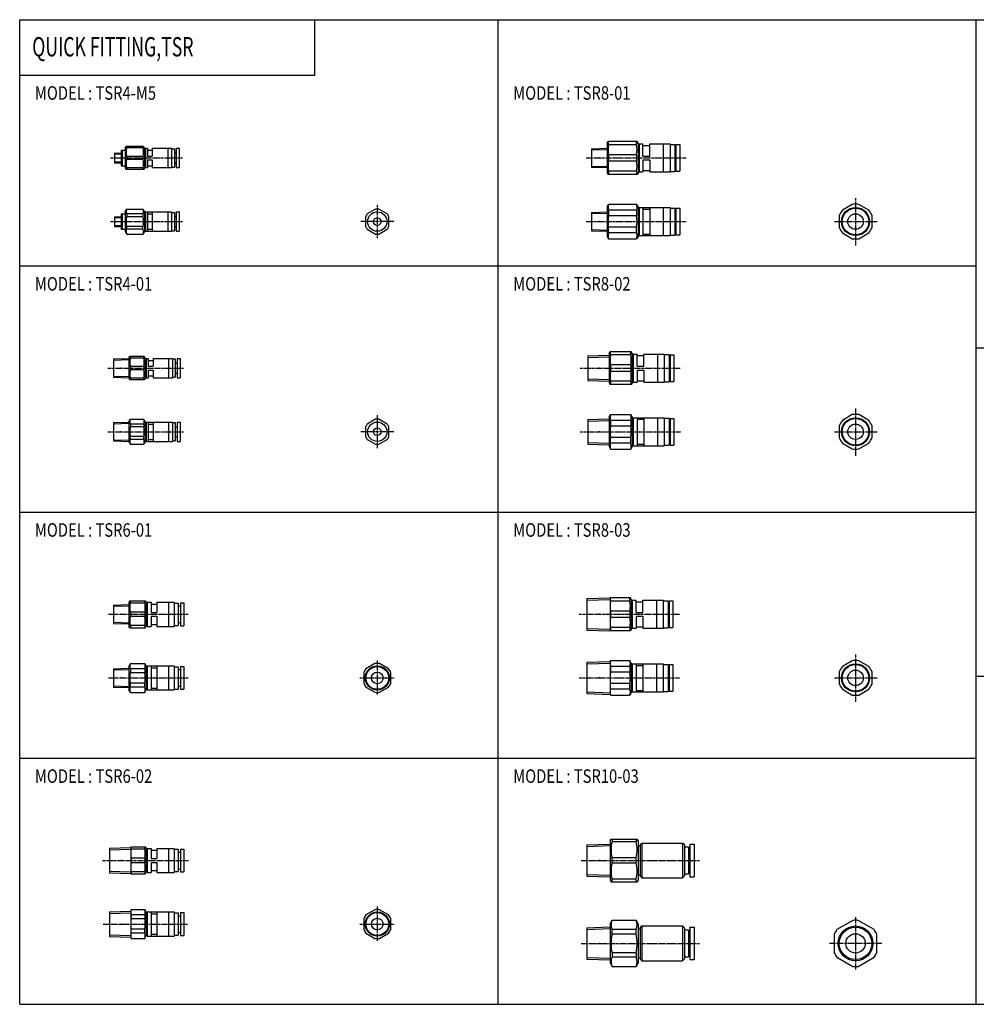
# Model space of a CAD drawing. Extents: x -371 to 371, y -255 to 255.
# Drawn here: x -371 to 124, y -255 to 255 of the extents above; entities that cross this region are included whole.
import ezdxf

# ---------------------------------------------------------------- set-up
doc = ezdxf.new("R2010")
doc.units = 0
doc.linetypes.add('CENTER', pattern=[2, 1.25, -0.25, 0.25, -0.25])
doc.layers.get('0').update_dxf_attribs({"linetype": 'CONTINUOUS'})
doc.styles.get("Standard").update_dxf_attribs({"font": 'TXT', "bigfont": 'BIGFONT'})

msp = doc.modelspace()

# ---------------------------------------------------------------- linework, layer by layer
at = {"color": 7, "linetype": 'CONTINUOUS'}
for p, q in [((-370.8736, 254.5585), (370.8736, 254.5585)), ((-370.8736, -254.5585), (-370.8736, 254.5585)), ((-218.3292, 225.9564), (-218.3292, 254.5585)), ((-123.6245, -254.5585), (-123.6245, 254.5585)), ((123.6245, -254.5585), (123.6245, 254.5585)), ((-370.8736, 225.9564), (-218.3292, 225.9564)), ((-316.3572, 188.1979), (-315.8572, 189.064)), ((-306.8573, 189.064), (-315.8572, 189.064)), ((-315.5686, 188.229), (-315.5686, 189.064)), ((-307.1459, 188.229), (-307.1459, 189.064)), ((-306.3572, 188.1979), (-306.8572, 189.064)), ((-67.20821, 190.6979), (-67.20821, 175.43)), ((-67.2082, 190.6979), (-66.7082, 191.5639)), ((-51.70822, 191.5639), (-66.7082, 191.5639)), ((-51.97846, 189.8756), (-66.43795, 189.8756)), ((-66.41953, 189.8756), (-66.41953, 191.5639)), ((-51.99688, 189.8756), (-51.99688, 191.5639)), ((-51.20823, 190.6979), (-51.70823, 191.5639)), ((-51.20821, 190.6979), (-51.20821, 175.43)), ((-51.20821, 189.0639), (-50.70821, 189.0639)), ((-50.70821, 190.3139), (-48.70821, 190.3139)), ((-50.70821, 190.3139), (-50.70821, 175.8139)), ((-48.70821, 184.0639), (-48.70821, 190.3139)), ((-48.70821, 189.5639), (-45.20821, 189.5639)), ((-45.20821, 184.0639), (-45.20821, 190.3139)), ((-45.20821, 190.3139), (-34.70821, 190.3139)), ((-38.20821, 190.3139), (-38.20821, 175.8139)), ((-34.70821, 190.3139), (-34.70821, 175.8139)), ((-34.70821, 190.0639), (-32.20821, 190.0639)), ((-32.20821, 190.0639), (-32.20821, 176.0639)), ((-31.70821, 189.9639), (-29.70821, 189.9639)), ((-31.70821, 189.9639), (-31.70821, 176.1639)), ((-29.70821, 189.9639), (-29.70821, 176.1639)), ((-321.8572, 185.564), (-321.8572, 180.564)), ((-321.8572, 185.564), (-318.4572, 185.564)), ((-321.8572, 185.131), (-318.4572, 185.131)), ((-318.4572, 187.064), (-316.3572, 187.064)), ((-318.4572, 187.064), (-318.4572, 179.064)), ((-317.8572, 187.064), (-317.8572, 179.064)), ((-316.3572, 188.1979), (-316.3572, 177.9301)), ((-307.132, 183.8992), (-315.5825, 183.8992)), ((-307.132, 188.2289), (-315.5824, 188.2289)), ((-315.5686, 183.8992), (-315.5686, 182.229)), ((-307.1459, 183.8992), (-307.1459, 182.229)), ((-306.3572, 188.1979), (-306.3572, 177.9301)), ((-306.3572, 186.814), (-305.8572, 186.814)), ((-305.8572, 188.064), (-304.8572, 188.064)), ((-305.8572, 188.064), (-305.8572, 178.064)), ((-304.8572, 188.064), (-304.8572, 184.064)), ((-304.8572, 187.064), (-302.3572, 187.064)), ((-304.8572, 184.064), (-302.3572, 184.064)), ((-302.3572, 188.064), (-302.3572, 184.064)), ((-302.3572, 188.064), (-292.3572, 188.064)), ((-294.3572, 188.064), (-294.3572, 178.064)), ((-292.3572, 188.064), (-292.3572, 178.064)), ((-292.3572, 187.814), (-290.8572, 187.814)), ((-290.8572, 187.814), (-290.8572, 178.314)), ((-290.8572, 185.664), (-289.9572, 185.664)), ((-289.9572, 188.064), (-288.3572, 188.064)), ((-289.9572, 188.064), (-289.9572, 178.064)), ((-288.3572, 188.064), (-288.3572, 178.064)), ((-75.20821, 187.8023), (-67.20821, 188.0537)), ((-75.20821, 187.8022), (-75.20821, 178.3256)), ((-75.20821, 187.2213), (-67.20821, 187.4727)), ((-51.97844, 184.7524), (-66.43797, 184.7524)), ((-66.41953, 184.7524), (-66.41953, 181.3757)), ((-51.99688, 184.7524), (-51.99688, 181.3757)), ((-48.70821, 184.0639), (-45.20821, 184.0639)), ((-32.20821, 187.8139), (-31.70821, 187.8139)), ((-321.8572, 180.997), (-318.4572, 180.997)), ((-321.8572, 180.564), (-318.4572, 180.564)), ((-318.4572, 179.064), (-316.3572, 179.064)), ((-307.1321, 182.229), (-315.5824, 182.229)), ((-306.3572, 179.314), (-305.8572, 179.314)), ((-304.8572, 182.064), (-302.3572, 182.064)), ((-304.8572, 182.064), (-304.8572, 178.064)), ((-304.8572, 179.064), (-302.3572, 179.064)), ((-302.3572, 182.064), (-302.3572, 178.064)), ((-292.3572, 178.314), (-290.8572, 178.314)), ((-290.8572, 180.464), (-289.9572, 180.464)), ((-75.20821, 178.9066), (-67.20821, 178.6552)), ((-75.20821, 178.3256), (-67.20821, 178.0742)), ((-51.97849, 181.3757), (-66.43792, 181.3757)), ((-48.70821, 182.0639), (-48.70821, 175.8139)), ((-48.70821, 182.0639), (-45.20821, 182.0639)), ((-45.20821, 182.0639), (-45.20821, 175.8139)), ((-32.20821, 178.3139), (-31.70821, 178.3139)), ((-316.3572, 177.9301), (-315.8572, 177.064)), ((-306.8573, 177.064), (-315.8572, 177.064)), ((-307.1321, 177.899), (-315.5824, 177.899)), ((-315.5686, 177.899), (-315.5686, 177.064)), ((-307.1459, 177.899), (-307.1459, 177.064)), ((-306.3572, 177.9301), (-306.8573, 177.064)), ((-305.8572, 178.064), (-304.8572, 178.064)), ((-302.3572, 178.064), (-292.3572, 178.064)), ((-289.9572, 178.064), (-288.3572, 178.064)), ((-67.20821, 175.43), (-66.7082, 174.5639)), ((-51.70821, 174.5639), (-66.70821, 174.5639)), ((-51.97849, 176.2522), (-66.43793, 176.2522)), ((-66.41953, 176.2522), (-66.41953, 174.5639)), ((-51.99688, 176.2522), (-51.99688, 174.5639)), ((-51.2082, 175.43), (-51.70821, 174.5639)), ((-51.20821, 177.0639), (-50.70821, 177.0639)), ((-50.70821, 175.8139), (-48.70821, 175.8139)), ((-48.70821, 176.5639), (-45.20821, 176.5639)), ((-45.20821, 175.8139), (-34.70821, 175.8139)), ((-34.70821, 176.0639), (-32.20821, 176.0639)), ((-31.70821, 176.1639), (-29.70821, 176.1639)), ((-67.20818, 157.8055), (-66.41951, 159.1716)), ((-66.41951, 159.1716), (-51.99687, 159.1716)), ((-51.20819, 157.8055), (-51.99687, 159.1716)), ((59.51997, 159.0118), (54.39644, 156.0537)), ((68.01981, 156.054), (62.89665, 159.0119)), ((-318.4572, 154.1716), (-316.3572, 154.1716)), ((-318.4572, 154.1716), (-318.4572, 146.1716)), ((-317.8572, 154.1716), (-317.8572, 146.1716)), ((-316.3572, 155.3056), (-315.5685, 156.6716)), ((-316.3572, 155.3056), (-316.3572, 145.0376)), ((-307.1235, 154.1178), (-315.5909, 154.1178)), ((-315.5685, 156.6716), (-307.1459, 156.6716)), ((-315.5685, 154.1178), (-315.5685, 152.6717)), ((-306.3572, 155.3055), (-307.1459, 156.6716)), ((-307.1459, 154.1178), (-307.1459, 152.6717)), ((-306.3572, 155.3055), (-306.3572, 145.0377)), ((-306.3572, 153.9216), (-305.8572, 153.9216)), ((-305.8572, 155.1716), (-292.3572, 155.1716)), ((-305.8572, 155.1716), (-305.8572, 145.1716)), ((-304.8572, 155.1716), (-304.8572, 145.1716)), ((-304.8572, 154.1716), (-302.3572, 154.1716)), ((-302.3572, 155.1716), (-302.3572, 145.1716)), ((-294.3572, 155.1716), (-294.3572, 145.1716)), ((-292.3572, 155.1716), (-292.3572, 145.1716)), ((-292.3572, 154.9216), (-290.8572, 154.9216)), ((-290.8572, 154.9216), (-290.8572, 145.4216)), ((-290.8572, 152.7716), (-289.9572, 152.7716)), ((-289.9572, 155.1716), (-288.3572, 155.1716)), ((-289.9572, 155.1716), (-289.9572, 145.1716)), ((-288.3572, 155.1716), (-288.3572, 145.1716)), ((-186.8759, 156.6177), (-191.2059, 154.1178)), ((-180.876, 154.118), (-185.2057, 156.6178)), ((-75.20819, 154.9099), (-67.2082, 155.1613)), ((-75.20819, 154.9099), (-75.20819, 145.4333)), ((-75.20819, 154.3289), (-67.2082, 154.5803)), ((-67.20819, 157.8056), (-67.20819, 142.5376)), ((-51.96768, 156.0538), (-66.4487, 156.0538)), ((-51.97986, 153.1297), (-66.43652, 153.1297)), ((-66.41952, 156.0538), (-66.41952, 153.1297)), ((-51.99687, 156.0538), (-51.99687, 153.1297)), ((-51.20819, 157.8056), (-51.20819, 142.5376)), ((-51.20819, 156.1716), (-50.70819, 156.1716)), ((-50.70819, 157.4216), (-34.70819, 157.4216)), ((-50.70819, 157.4216), (-50.70819, 142.9216)), ((-48.70819, 157.4216), (-48.70819, 142.9216)), ((-48.70819, 156.6716), (-45.20819, 156.6716)), ((-45.20819, 157.4216), (-45.20819, 142.9216)), ((-38.20819, 157.4216), (-38.20819, 142.9216)), ((-34.70819, 157.4216), (-34.70819, 142.9216)), ((-34.70819, 157.1716), (-32.20819, 157.1716)), ((-32.20819, 157.1716), (-32.20819, 143.1716)), ((-32.20819, 154.9216), (-31.70819, 154.9216)), ((-31.70819, 157.0716), (-29.70819, 157.0716)), ((-31.70819, 157.0716), (-31.70819, 143.2716)), ((-29.70819, 157.0716), (-29.70819, 143.2716)), ((52.70832, 153.1297), (52.70832, 147.2135)), ((69.7084, 147.2138), (69.7084, 153.1294)), ((-321.8572, 152.6716), (-321.8572, 147.6716)), ((-321.8572, 152.6716), (-318.4572, 152.6716)), ((-321.8572, 152.2386), (-318.4572, 152.2386)), ((-321.8572, 148.1046), (-318.4572, 148.1046)), ((-321.8572, 147.6716), (-318.4572, 147.6716)), ((-307.1331, 152.6717), (-315.5813, 152.6717)), ((-307.1331, 147.6715), (-315.5813, 147.6715)), ((-315.5685, 146.2254), (-315.5685, 147.6715)), ((-307.1459, 146.2254), (-307.1459, 147.6715)), ((-192.0408, 152.6718), (-192.0408, 147.6715)), ((-180.0407, 147.6718), (-180.0407, 152.6715)), ((-318.4572, 146.1716), (-316.3572, 146.1716)), ((-316.3572, 145.0376), (-315.5685, 143.6716)), ((-307.1235, 146.2254), (-315.5909, 146.2254)), ((-315.5685, 143.6716), (-307.1459, 143.6716)), ((-306.3572, 145.0377), (-307.1459, 143.6716)), ((-306.3572, 146.4216), (-305.8572, 146.4216)), ((-305.8572, 145.1716), (-292.3572, 145.1716)), ((-304.8572, 146.1716), (-302.3572, 146.1716)), ((-292.3572, 145.4216), (-290.8572, 145.4216)), ((-290.8572, 147.5716), (-289.9572, 147.5716)), ((-289.9572, 145.1716), (-288.3572, 145.1716)), ((-191.206, 146.2255), (-186.8758, 143.7255)), ((-185.2059, 143.7254), (-180.8758, 146.2254)), ((-75.2082, 146.0143), (-67.20819, 145.7629)), ((-75.20819, 145.4333), (-67.20819, 145.1819)), ((-51.96767, 144.2894), (-66.44871, 144.2894)), ((-51.97986, 147.2135), (-66.43652, 147.2135)), ((-66.41952, 144.2894), (-66.41952, 147.2135)), ((-51.99687, 144.2894), (-51.99687, 147.2135)), ((-51.20819, 144.1716), (-50.70819, 144.1716)), ((-50.70819, 142.9216), (-34.70819, 142.9216)), ((-48.70819, 143.6716), (-45.20819, 143.6716)), ((-34.70819, 143.1716), (-32.20819, 143.1716)), ((-32.20819, 145.4216), (-31.70819, 145.4216)), ((-31.70819, 143.2716), (-29.70819, 143.2716)), ((54.39641, 144.2894), (59.51989, 141.3313)), ((62.8965, 141.3313), (68.01985, 144.2893)), ((-67.2082, 142.5376), (-66.41953, 141.1716)), ((-66.41952, 141.1716), (-51.99687, 141.1716)), ((-51.20819, 142.5376), (-51.99687, 141.1716)), ((-370.8736, 127.2792), (123.6245, 127.2792)), ((-66.20818, 82.02075), (-65.70817, 82.88679)), ((-66.20818, 82.02075), (-66.20818, 66.75282)), ((-54.7082, 82.88679), (-65.70818, 82.88679)), ((-65.41951, 81.19842), (-65.41951, 82.88679)), ((-54.99686, 81.19842), (-54.99686, 82.88679)), ((-54.2082, 82.02074), (-54.7082, 82.88676)), ((-54.20818, 82.02075), (-54.20818, 66.75282)), ((-53.70818, 81.63679), (-51.70818, 81.63679)), ((-53.70818, 81.63679), (-53.70818, 67.13679)), ((-51.70818, 75.38679), (-51.70818, 81.63679)), ((-48.20818, 75.38679), (-48.20818, 81.63679)), ((-48.20818, 81.63679), (-37.70818, 81.63679)), ((-41.20818, 81.63679), (-41.20818, 67.13679)), ((-37.70818, 81.63679), (-37.70818, 67.13679)), ((123.6245, 84.85283), (370.8736, 84.85283)), ((-322.4573, 79.12515), (-314.4573, 79.37656)), ((-322.4573, 79.12512), (-322.4573, 69.64853)), ((-322.4573, 78.54414), (-314.4573, 78.79555)), ((-314.4573, 79.52077), (-313.9572, 80.38683)), ((-314.4573, 79.52075), (-314.4573, 69.2529)), ((-306.4573, 80.38683), (-313.9572, 80.38683)), ((-306.7321, 79.55177), (-313.6825, 79.55177)), ((-313.6686, 79.55186), (-313.6686, 80.38683)), ((-306.7459, 79.55186), (-306.7459, 80.38683)), ((-305.9573, 79.52076), (-306.4573, 80.38683)), ((-305.9573, 79.52077), (-305.9573, 69.2529)), ((-305.9573, 78.13683), (-305.4573, 78.13683)), ((-305.4573, 79.38683), (-304.4573, 79.38683)), ((-305.4573, 79.38683), (-305.4573, 69.38683)), ((-304.4573, 79.38683), (-304.4573, 75.38683)), ((-304.4573, 78.38683), (-301.9573, 78.38683)), ((-301.9573, 79.38683), (-301.9573, 75.38683)), ((-301.9573, 79.38683), (-291.9573, 79.38683)), ((-293.9573, 79.38683), (-293.9573, 69.38683)), ((-291.9573, 79.38683), (-291.9573, 69.38683)), ((-291.9573, 79.13683), (-290.4573, 79.13683)), ((-290.4573, 79.13683), (-290.4573, 69.63683)), ((-290.4573, 76.98682), (-289.5573, 76.98682)), ((-289.5573, 79.38683), (-287.9573, 79.38683)), ((-289.5573, 79.38683), (-289.5573, 69.38683)), ((-287.9573, 79.38683), (-287.9573, 69.38683)), ((-77.20818, 80.77776), (-66.20818, 81.12153)), ((-77.20818, 80.77777), (-77.20818, 67.9958)), ((-77.20818, 79.92176), (-66.20818, 80.26553)), ((-54.97844, 81.19842), (-65.43793, 81.19842)), ((-54.20818, 80.38679), (-53.70818, 80.38679)), ((-51.70818, 80.88679), (-48.20818, 80.88679)), ((-37.70818, 81.38679), (-35.20818, 81.38679)), ((-35.20818, 81.38679), (-35.20818, 67.38679)), ((-35.20818, 79.13679), (-34.70818, 79.13679)), ((-34.70818, 81.28679), (-32.70818, 81.28679)), ((-34.70818, 81.28679), (-34.70818, 67.48679)), ((-32.70818, 81.28679), (-32.70818, 67.48679)), ((-306.7321, 75.222), (-313.6825, 75.222)), ((-306.7321, 73.55186), (-313.6824, 73.55186)), ((-313.6686, 75.222), (-313.6686, 73.55186)), ((-306.7459, 75.222), (-306.7459, 73.55186)), ((-304.4573, 75.38683), (-301.9573, 75.38683)), ((-304.4573, 73.38683), (-301.9573, 73.38683)), ((-304.4573, 73.38683), (-304.4573, 69.38683)), ((-301.9573, 73.38683), (-301.9573, 69.38683)), ((-290.4573, 71.78683), (-289.5573, 71.78683)), ((-54.97842, 76.07526), (-65.43795, 76.07526)), ((-54.97847, 72.69856), (-65.4379, 72.69856)), ((-65.41951, 76.07526), (-65.41951, 72.69856)), ((-54.99686, 76.07526), (-54.99686, 72.69856)), ((-51.70818, 75.38679), (-48.20818, 75.38679)), ((-51.70818, 73.38679), (-51.70818, 67.13679)), ((-51.70818, 73.38679), (-48.20818, 73.38679)), ((-48.20818, 73.38679), (-48.20818, 67.13679)), ((-322.4573, 69.64852), (-314.4573, 69.39711)), ((-322.4572, 70.22952), (-314.4572, 69.97811)), ((-314.4573, 69.25289), (-313.9573, 68.38683)), ((-306.4573, 68.38683), (-313.9572, 68.38683)), ((-306.7321, 69.22179), (-313.6824, 69.22179)), ((-313.6686, 69.22179), (-313.6686, 68.38683)), ((-306.7459, 69.22179), (-306.7459, 68.38683)), ((-305.9573, 69.2529), (-306.4573, 68.38684)), ((-305.9573, 70.63683), (-305.4573, 70.63683)), ((-305.4573, 69.38683), (-304.4573, 69.38683)), ((-304.4573, 70.38683), (-301.9573, 70.38683)), ((-301.9573, 69.38683), (-291.9573, 69.38683)), ((-291.9573, 69.63683), (-290.4573, 69.63683)), ((-289.5573, 69.38683), (-287.9573, 69.38683)), ((-77.20818, 68.85179), (-66.20818, 68.50803)), ((-77.20818, 67.9958), (-66.20818, 67.65204)), ((-66.20818, 66.7528), (-65.70818, 65.88677)), ((-54.97846, 67.57504), (-65.4379, 67.57504)), ((-65.41951, 67.57504), (-65.41951, 65.88679)), ((-54.99686, 67.57504), (-54.99686, 65.88679)), ((-54.20817, 66.75282), (-54.70818, 65.88679)), ((-54.20818, 68.38679), (-53.70818, 68.38679)), ((-53.70818, 67.13679), (-51.70818, 67.13679)), ((-51.70818, 67.88679), (-48.20818, 67.88679)), ((-48.20818, 67.13679), (-37.70818, 67.13679)), ((-37.70818, 67.38679), (-35.20818, 67.38679)), ((-35.20818, 69.63679), (-34.70818, 69.63679)), ((-34.70818, 67.48679), (-32.70818, 67.48679)), ((-54.70817, 65.88679), (-65.70819, 65.88679)), ((-322.4572, 46.23277), (-314.4572, 46.48418)), ((-322.4572, 46.23276), (-322.4572, 36.75615)), ((-322.4572, 45.65176), (-314.4572, 45.90318)), ((-314.4572, 46.62843), (-313.6686, 47.99446)), ((-314.4572, 46.62843), (-314.4572, 36.36048)), ((-313.6686, 47.99445), (-306.7459, 47.99445)), ((-305.9572, 46.62838), (-306.7459, 47.99444)), ((-305.9572, 46.62839), (-305.9572, 36.36052)), ((-305.4572, 46.49445), (-291.9572, 46.49445)), ((-305.4572, 46.49445), (-305.4572, 36.49445)), ((-304.4572, 46.49445), (-304.4572, 36.49445)), ((-301.9572, 46.49445), (-301.9572, 36.49445)), ((-293.9572, 46.49445), (-293.9572, 36.49445)), ((-291.9572, 46.49445), (-291.9572, 36.49445)), ((-291.9572, 46.24445), (-290.4572, 46.24445)), ((-290.4572, 46.24445), (-290.4572, 36.74445)), ((-289.5573, 46.49445), (-287.9572, 46.49445)), ((-289.5573, 46.49445), (-289.5573, 36.49445)), ((-287.9572, 46.49445), (-287.9572, 36.49445)), ((-186.8759, 47.94056), (-191.2059, 45.44059)), ((-180.8759, 45.44086), (-185.2057, 47.94066)), ((-77.20817, 47.88543), (-66.20817, 48.2292)), ((-77.20817, 47.88544), (-77.20817, 35.10345)), ((-77.20817, 47.02943), (-66.20818, 47.3732)), ((-66.20817, 49.12842), (-65.41949, 50.49444)), ((-66.20817, 49.12842), (-66.20817, 33.86047)), ((-54.96766, 47.37662), (-65.44868, 47.37662)), ((-65.41949, 50.49445), (-54.99685, 50.49445)), ((-65.41949, 47.37662), (-65.41949, 44.45258)), ((-54.20817, 49.12842), (-54.99685, 50.49445)), ((-54.99685, 47.37662), (-54.99685, 44.45258)), ((-54.20817, 49.12841), (-54.20817, 33.86047)), ((-54.20817, 47.49445), (-53.70817, 47.49445)), ((-53.70817, 48.74445), (-37.70817, 48.74445)), ((-53.70817, 48.74445), (-53.70817, 34.24445)), ((-51.70817, 48.74445), (-51.70817, 34.24445)), ((-51.70817, 47.99445), (-48.20817, 47.99445)), ((-48.20817, 48.74445), (-48.20817, 34.24445)), ((-41.20817, 48.74445), (-41.20817, 34.24445)), ((-37.70817, 48.74445), (-37.70817, 34.24445)), ((-37.70817, 48.49445), (-35.20817, 48.49445)), ((-35.20817, 48.49445), (-35.20817, 34.49445)), ((-35.20817, 46.24445), (-34.70817, 46.24445)), ((-34.70817, 48.39445), (-32.70817, 48.39445)), ((-34.70817, 48.39445), (-34.70817, 34.59444)), ((-32.70817, 48.39445), (-32.70817, 34.59444)), ((59.52, 50.33457), (54.39647, 47.3765)), ((68.01987, 47.37683), (62.8967, 50.3347)), ((-306.7235, 45.44064), (-313.691, 45.44064)), ((-306.7332, 43.99456), (-313.6813, 43.99456)), ((-313.6685, 45.44064), (-313.6685, 43.99456)), ((-306.7459, 45.44064), (-306.7459, 43.99456)), ((-305.9572, 45.24445), (-305.4572, 45.24445)), ((-304.4572, 45.49445), (-301.9572, 45.49445)), ((-290.4572, 44.09445), (-289.5573, 44.09445)), ((-192.0408, 43.99456), (-192.0408, 38.99435)), ((-180.0407, 38.99463), (-180.0407, 43.99427)), ((-54.97984, 44.45258), (-65.43649, 44.45258)), ((52.70839, 44.45253), (52.70838, 38.53628)), ((69.70847, 38.53661), (69.70847, 44.45219)), ((-322.4572, 37.33715), (-314.4572, 37.08575)), ((-322.4572, 36.75615), (-314.4572, 36.50475)), ((-314.4573, 36.36048), (-313.6686, 34.99446)), ((-306.7235, 37.54827), (-313.691, 37.54827)), ((-306.7332, 38.99435), (-313.6813, 38.99435)), ((-313.6685, 37.54827), (-313.6685, 38.99435)), ((-306.7459, 37.54827), (-306.7459, 38.99435)), ((-305.9572, 36.36054), (-306.7459, 34.99447)), ((-305.9572, 37.74445), (-305.4572, 37.74445)), ((-305.4572, 36.49445), (-291.9572, 36.49445)), ((-304.4572, 37.49445), (-301.9572, 37.49445)), ((-291.9572, 36.74445), (-290.4572, 36.74445)), ((-290.4572, 38.89445), (-289.5573, 38.89445)), ((-289.5573, 36.49445), (-287.9572, 36.49445)), ((-191.206, 37.54831), (-186.8758, 35.04829)), ((-185.2059, 35.04827), (-180.8758, 37.54825)), ((-77.20818, 35.95945), (-66.20818, 35.61569)), ((-54.97984, 38.53632), (-65.43649, 38.53632)), ((-65.41949, 35.61227), (-65.41949, 38.53632)), ((-54.99685, 35.61227), (-54.99685, 38.53632)), ((-35.20817, 36.74445), (-34.70817, 36.74445)), ((-313.6686, 34.99445), (-306.7459, 34.99445)), ((-77.20817, 35.10345), (-66.20817, 34.75969)), ((-66.20818, 33.86048), (-65.4195, 32.49445)), ((-54.96765, 35.61225), (-65.44868, 35.61225)), ((-65.41949, 32.49445), (-54.99685, 32.49445)), ((-54.20818, 33.86047), (-54.99685, 32.49445)), ((-54.20817, 35.49445), (-53.70817, 35.49445)), ((-53.70817, 34.24445), (-37.70817, 34.24445)), ((-51.70817, 34.99445), (-48.20817, 34.99445)), ((-37.70817, 34.49445), (-35.20817, 34.49445)), ((-34.70817, 34.59444), (-32.70817, 34.59444)), ((54.39644, 35.6122), (59.51991, 32.65416)), ((62.89655, 32.65414), (68.0199, 35.61211)), ((-370.8736, 0), (123.6245, 0)), ((-77.70822, -44.76461), (-77.70822, -61.02034)), ((-77.70822, -45.62061), (-65.70822, -45.24559)), ((-77.70821, -44.76463), (-65.80055, -44.39249)), ((-65.70822, -44.38959), (-65.70822, -61.39535)), ((-55.20825, -44.39248), (-65.70822, -44.39248)), ((-65.41954, -46.08084), (-65.41954, -44.39248)), ((-55.4969, -46.08084), (-55.4969, -44.39248)), ((-54.70825, -45.25851), (-55.20825, -44.39248)), ((-54.70822, -45.2585), (-54.70822, -60.52644)), ((-54.20822, -45.64248), (-52.20822, -45.64248)), ((-54.20822, -45.64248), (-54.20822, -60.14248)), ((-52.20822, -51.89248), (-52.20822, -45.64248)), ((-48.70822, -51.89248), (-48.70822, -45.64248)), ((-48.70822, -45.64248), (-38.20822, -45.64248)), ((-41.70822, -45.64248), (-41.70822, -60.14248)), ((-38.20822, -45.64248), (-38.20822, -60.14248)), ((-322.4573, -48.15415), (-314.4573, -47.90274)), ((-322.4572, -48.15416), (-322.4572, -57.63076)), ((-322.4572, -48.73516), (-314.4572, -48.48375)), ((-313.9572, -45.89246), (-314.4572, -46.7585)), ((-314.4572, -46.7585), (-314.4572, -59.02642)), ((-313.9572, -45.89246), (-305.9573, -45.89246)), ((-306.2299, -47.06064), (-313.6846, -47.06064)), ((-313.6685, -47.06064), (-313.6685, -45.89246)), ((-306.2459, -47.06064), (-306.2459, -45.89246)), ((-305.9572, -45.89247), (-305.4572, -46.75851)), ((-305.4572, -46.75851), (-305.4572, -59.02642)), ((-305.4572, -47.89246), (-304.9572, -47.89246)), ((-304.9572, -46.64246), (-302.9572, -46.64246)), ((-304.9572, -46.64246), (-304.9572, -59.14246)), ((-302.9572, -46.64246), (-302.9572, -51.89246)), ((-302.9572, -47.64246), (-299.9572, -47.64246)), ((-299.9572, -46.64246), (-299.9572, -51.89246)), ((-299.9572, -46.64246), (-290.9572, -46.64246)), ((-293.9572, -46.64246), (-293.9572, -59.14246)), ((-290.9572, -46.64246), (-290.9572, -59.14246)), ((-290.9572, -47.14246), (-288.9572, -47.14246)), ((-288.9572, -47.14246), (-288.9572, -58.64246)), ((-288.9572, -48.59246), (-287.7572, -48.59246)), ((-287.7572, -46.99246), (-287.7572, -58.79246)), ((-287.7572, -46.99246), (-285.9572, -46.99246)), ((-285.9572, -46.99246), (-285.9572, -58.79246)), ((-55.47848, -46.08084), (-65.43797, -46.08084)), ((-54.70822, -46.89248), (-54.20822, -46.89248)), ((-52.20822, -46.39248), (-48.70822, -46.39248)), ((-38.20822, -45.89248), (-35.70822, -45.89248)), ((-35.70822, -45.89248), (-35.70822, -59.89248)), ((-35.70822, -48.14248), (-35.20822, -48.14248)), ((-35.20822, -45.99247), (-33.20822, -45.99247)), ((-35.20822, -45.99247), (-35.20822, -59.79247)), ((-33.20822, -45.99247), (-33.20822, -59.79247)), ((-306.2299, -51.72424), (-313.6846, -51.72424)), ((-306.2299, -54.0606), (-313.6846, -54.0606)), ((-313.6685, -51.72424), (-313.6685, -54.0606)), ((-306.2459, -51.72424), (-306.2459, -54.0606)), ((-302.9572, -51.89246), (-299.9572, -51.89246)), ((-302.9572, -53.89246), (-299.9572, -53.89246)), ((-302.9572, -53.89246), (-302.9572, -59.14246)), ((-299.9572, -53.89246), (-299.9572, -59.14246)), ((-55.47845, -51.20401), (-65.43799, -51.20401)), ((-55.47851, -54.58069), (-65.43793, -54.58069)), ((-65.41954, -51.20401), (-65.41954, -54.58069)), ((-55.4969, -51.20401), (-55.4969, -54.58069)), ((-52.20822, -51.89248), (-48.70822, -51.89248)), ((-52.20822, -53.89248), (-52.20822, -60.14248)), ((-52.20822, -53.89248), (-48.70822, -53.89248)), ((-48.70822, -53.89248), (-48.70822, -60.14248)), ((-322.4572, -57.04976), (-314.4572, -57.30117)), ((-322.4572, -57.63076), (-314.4572, -57.88217)), ((-313.9572, -59.89246), (-314.4572, -59.02642)), ((-313.9572, -59.89246), (-305.9572, -59.89246)), ((-306.2299, -58.7243), (-313.6846, -58.7243)), ((-313.6685, -58.7243), (-313.6685, -59.89246)), ((-306.2459, -58.7243), (-306.2459, -59.89246)), ((-305.9572, -59.89245), (-305.4572, -59.02641)), ((-305.4572, -57.89246), (-304.9572, -57.89246)), ((-304.9572, -59.14246), (-302.9572, -59.14246)), ((-302.9572, -58.14246), (-299.9572, -58.14246)), ((-299.9572, -59.14246), (-290.9572, -59.14246)), ((-290.9572, -58.64246), (-288.9572, -58.64246)), ((-288.9572, -57.19246), (-287.7572, -57.19246)), ((-287.7572, -58.79246), (-285.9572, -58.79246)), ((-77.70822, -60.16434), (-65.70822, -60.53936)), ((-77.70821, -61.02034), (-65.80029, -61.39248)), ((-55.4785, -59.70422), (-65.43794, -59.70422)), ((-65.41954, -59.70422), (-65.41954, -61.39248)), ((-55.4969, -59.70422), (-55.4969, -61.39248)), ((-54.70821, -60.52646), (-55.20821, -61.39249)), ((-54.70822, -58.89248), (-54.20822, -58.89248)), ((-54.20822, -60.14248), (-52.20822, -60.14248)), ((-52.20822, -59.39248), (-48.70822, -59.39248)), ((-48.70822, -60.14248), (-38.20822, -60.14248)), ((-38.20822, -59.89248), (-35.70822, -59.89248)), ((-35.70822, -57.64248), (-35.20822, -57.64248)), ((-35.20822, -59.79247), (-33.20822, -59.79247)), ((-55.20821, -61.39248), (-65.70822, -61.39248)), ((-322.4573, -81.04651), (-314.4573, -80.7951)), ((-322.4572, -81.0465), (-322.4572, -90.5231)), ((-322.4572, -81.6275), (-314.4572, -81.37609)), ((-313.6685, -78.28481), (-314.4572, -79.65084)), ((-314.4572, -79.65085), (-314.4572, -91.91876)), ((-306.2202, -81.06892), (-313.6943, -81.06892)), ((-313.6685, -78.28481), (-306.2459, -78.28481)), ((-313.6685, -81.06892), (-313.6685, -83.09222)), ((-306.2459, -78.28482), (-305.4572, -79.65086)), ((-306.2459, -81.06892), (-306.2459, -83.09222)), ((-305.4572, -79.65084), (-305.4572, -91.91876)), ((-305.4572, -80.78481), (-304.9572, -80.78481)), ((-304.9572, -79.53481), (-290.9572, -79.53481)), ((-304.9572, -79.53481), (-304.9572, -92.03481)), ((-302.9572, -79.53481), (-302.9572, -92.03481)), ((-302.9572, -80.53481), (-299.9572, -80.53481)), ((-299.9572, -79.53481), (-299.9572, -92.03481)), ((-293.9572, -79.53481), (-293.9572, -92.03481)), ((-290.9572, -79.53481), (-290.9572, -92.03481)), ((-290.9572, -80.03481), (-288.9572, -80.03481)), ((-288.9572, -80.03481), (-288.9572, -91.53481)), ((-287.7572, -79.8848), (-285.9572, -79.8848)), ((-287.7572, -79.8848), (-287.7572, -91.68481)), ((-285.9572, -79.8848), (-285.9572, -91.68481)), ((-187.2091, -78.37642), (-191.8728, -81.069)), ((-180.2091, -81.06895), (-184.8727, -78.37642)), ((-77.70821, -77.65694), (-65.70651, -77.28188)), ((-77.70821, -77.65695), (-77.70821, -93.91269)), ((-77.70821, -78.51295), (-65.70821, -78.13793)), ((-65.70821, -77.28482), (-65.41953, -76.78482)), ((-65.70821, -77.28482), (-65.70821, -94.28479)), ((-55.4677, -79.90265), (-65.41954, -79.90265)), ((-65.41954, -79.90265), (-65.41954, -82.82669)), ((-65.41953, -76.78482), (-55.4969, -76.78482)), ((-54.70821, -78.15085), (-55.49689, -76.78482)), ((-55.49689, -79.90265), (-55.49689, -82.82669)), ((-54.70821, -78.15085), (-54.70821, -93.41879)), ((-54.70821, -79.78482), (-54.20821, -79.78482)), ((-54.20821, -78.53482), (-38.20821, -78.53482)), ((-54.20821, -78.53482), (-54.20821, -93.03482)), ((-52.20821, -78.53482), (-52.20821, -93.03482)), ((-52.20821, -79.28482), (-48.70821, -79.28482)), ((-48.70821, -78.53482), (-48.70821, -93.03482)), ((-41.70821, -78.53482), (-41.70821, -93.03482)), ((-38.20821, -78.53482), (-38.20821, -93.03482)), ((-38.20821, -78.78482), (-35.70821, -78.78482)), ((-35.70821, -78.78482), (-35.70821, -92.78482)), ((-35.70821, -81.03482), (-35.20821, -81.03482)), ((-35.20821, -78.88483), (-33.20821, -78.88483)), ((-35.20821, -78.88483), (-35.20821, -92.68482)), ((-33.20821, -78.88483), (-33.20821, -92.68482)), ((59.51999, -76.94472), (54.39646, -79.90279)), ((68.01987, -79.90242), (62.8967, -76.94455)), ((-306.2311, -83.09222), (-313.6834, -83.09222)), ((-288.9572, -81.4848), (-287.7572, -81.4848)), ((-193.0409, -83.09229), (-193.0409, -88.47746)), ((-179.0409, -88.47744), (-179.0409, -83.09231)), ((-55.47988, -82.82669), (-65.43654, -82.82669)), ((52.7084, -82.82677), (52.7084, -88.74303)), ((69.7085, -88.74269), (69.7085, -82.8271)), ((123.6245, -84.85283), (370.8736, -84.85283)), ((-322.4572, -89.9421), (-314.4572, -90.1935)), ((-322.4572, -90.5231), (-314.4572, -90.77451)), ((-306.2202, -90.5007), (-313.6943, -90.5007)), ((-306.2311, -88.47739), (-313.6834, -88.47739)), ((-313.6685, -90.50069), (-313.6685, -88.47739)), ((-306.2459, -90.50069), (-306.2459, -88.47739)), ((-305.4572, -90.78481), (-304.9572, -90.78481)), ((-302.9572, -91.03481), (-299.9572, -91.03481)), ((-290.9572, -91.53481), (-288.9572, -91.53481)), ((-288.9572, -90.08481), (-287.7572, -90.08481)), ((-191.8727, -90.50077), (-187.2091, -93.19334)), ((-184.8727, -93.19335), (-180.2091, -90.50079)), ((-55.47989, -88.74294), (-65.43654, -88.74294)), ((-65.41954, -91.66699), (-65.41954, -88.74295)), ((-55.49689, -91.66699), (-55.49689, -88.74295)), ((-35.70821, -90.53482), (-35.20821, -90.53482)), ((-313.6685, -93.28479), (-314.4572, -91.91875)), ((-313.6685, -93.28481), (-306.2459, -93.28481)), ((-306.2459, -93.28479), (-305.4572, -91.91875)), ((-304.9572, -92.03481), (-290.9572, -92.03481)), ((-287.7572, -91.68481), (-285.9572, -91.68481)), ((-77.70821, -93.05668), (-65.70821, -93.4317)), ((-77.70821, -93.91269), (-65.7065, -94.28776)), ((-65.70821, -94.2848), (-65.41953, -94.78483)), ((-55.4677, -91.66702), (-65.41954, -91.66702)), ((-65.41952, -94.78482), (-55.49689, -94.78482)), ((-54.70822, -93.41879), (-55.49689, -94.78481)), ((-54.70821, -91.78482), (-54.20821, -91.78482)), ((-54.20821, -93.03482), (-38.20821, -93.03482)), ((-52.20821, -92.28482), (-48.70821, -92.28482)), ((-38.20821, -92.78482), (-35.70821, -92.78482)), ((-35.20821, -92.68482), (-33.20821, -92.68482)), ((54.39642, -91.66707), (59.51989, -94.62511)), ((62.89651, -94.62514), (68.01987, -91.66717)), ((-370.8736, -127.2792), (123.6245, -127.2792)), ((-77.70823, -172.0439), (-77.70823, -188.2996)), ((-77.70822, -172.0439), (-65.70822, -171.6688)), ((-77.70822, -172.8999), (-65.70822, -172.5249)), ((-65.70823, -170.0378), (-65.70823, -190.3057)), ((-65.70822, -170.0378), (-65.20822, -169.1717)), ((-65.20823, -169.1717), (-51.70824, -169.1717)), ((-52.26076, -170.5185), (-64.6557, -170.5185)), ((-64.63087, -169.1717), (-64.63087, -170.5185)), ((-52.28558, -169.1717), (-52.28558, -170.5185)), ((-51.20823, -170.0377), (-51.70824, -169.1717)), ((-51.20823, -170.0378), (-51.20823, -190.3057)), ((-51.20823, -172.6717), (-50.20823, -172.6717)), ((-50.20823, -172.1717), (-49.20824, -171.1717)), ((-50.20823, -172.1717), (-50.20823, -188.1717)), ((-49.20823, -171.1717), (-28.20823, -171.1717)), ((-49.20823, -171.1717), (-49.20823, -189.1717)), ((-28.20823, -171.1717), (-28.20823, -189.1717)), ((-27.20822, -172.1717), (-28.20822, -171.1717)), ((-27.20823, -172.1717), (-27.20823, -188.1717)), ((-24.40823, -171.7717), (-22.20823, -171.7717)), ((-24.40823, -171.7717), (-24.40823, -188.5717)), ((-22.20823, -171.7717), (-22.20823, -188.5717)), ((-324.4572, -173.7807), (-313.4572, -173.437)), ((-324.4572, -173.7807), (-324.4572, -186.5627)), ((-324.4572, -174.6367), (-313.4572, -174.293)), ((-313.4572, -173.1717), (-313.4572, -187.1717)), ((-313.4572, -173.1717), (-305.9573, -173.1717)), ((-306.2299, -174.3399), (-313.1846, -174.3399)), ((-313.1685, -174.3399), (-313.1685, -173.1717)), ((-306.2459, -174.3399), (-306.2459, -173.1717)), ((-305.9572, -173.1717), (-305.4572, -174.0378)), ((-305.4572, -174.0378), (-305.4572, -186.3057)), ((-305.4572, -175.1717), (-304.9572, -175.1717)), ((-304.9572, -173.9217), (-302.9572, -173.9217)), ((-304.9572, -173.9217), (-304.9572, -186.4217)), ((-302.9572, -173.9217), (-302.9572, -179.1717)), ((-302.9572, -174.9217), (-299.9572, -174.9217)), ((-299.9572, -173.9217), (-299.9572, -179.1717)), ((-299.9572, -173.9217), (-290.9572, -173.9217)), ((-293.9572, -173.9217), (-293.9572, -186.4217)), ((-290.9572, -173.9217), (-290.9572, -186.4217)), ((-290.9572, -174.4217), (-288.9572, -174.4217)), ((-288.9572, -174.4217), (-288.9572, -185.9217)), ((-288.9572, -175.8717), (-287.7572, -175.8717)), ((-287.7572, -174.2717), (-287.7572, -186.0717)), ((-287.7572, -174.2717), (-285.9572, -174.2717)), ((-285.9572, -174.2717), (-285.9572, -186.0717)), ((-27.20823, -173.1717), (-25.20823, -173.1717)), ((-25.20823, -173.1717), (-25.20823, -187.1717)), ((-25.20823, -174.1717), (-24.40823, -174.1717)), ((-306.2299, -179.0035), (-313.1846, -179.0035)), ((-306.2299, -181.3399), (-313.1846, -181.3399)), ((-313.1685, -179.0035), (-313.1685, -181.3399)), ((-306.2459, -179.0035), (-306.2459, -181.3399)), ((-302.9572, -179.1717), (-299.9572, -179.1717)), ((-302.9572, -181.1717), (-299.9572, -181.1717)), ((-302.9572, -181.1717), (-302.9572, -186.4217)), ((-299.9572, -181.1717), (-299.9572, -186.4217)), ((-52.26076, -178.825), (-64.6557, -178.825)), ((-52.26076, -181.5185), (-64.6557, -181.5185)), ((-64.63087, -181.5185), (-64.63087, -178.825)), ((-52.28558, -181.5185), (-52.28558, -178.825)), ((-324.4572, -185.7067), (-313.4572, -186.0505)), ((-324.4572, -186.5627), (-313.4572, -186.9065)), ((-313.4572, -187.1717), (-305.9572, -187.1717)), ((-306.2299, -186.0036), (-313.1846, -186.0036)), ((-313.1685, -186.0036), (-313.1685, -187.1717)), ((-306.2459, -186.0036), (-306.2459, -187.1717)), ((-305.9572, -187.1717), (-305.4572, -186.3056)), ((-305.4572, -185.1717), (-304.9572, -185.1717)), ((-304.9572, -186.4217), (-302.9572, -186.4217)), ((-302.9572, -185.4217), (-299.9572, -185.4217)), ((-299.9572, -186.4217), (-290.9572, -186.4217)), ((-290.9572, -185.9217), (-288.9572, -185.9217)), ((-288.9572, -184.4717), (-287.7572, -184.4717)), ((-287.7572, -186.0717), (-285.9572, -186.0717)), ((-77.70822, -187.4436), (-65.70822, -187.8186)), ((-77.70822, -188.2996), (-65.70822, -188.6746)), ((-51.20823, -187.6717), (-50.20823, -187.6717)), ((-50.20823, -188.1717), (-49.20823, -189.1717)), ((-27.20823, -188.1717), (-28.20824, -189.1717)), ((-27.20823, -187.1717), (-25.20823, -187.1717)), ((-25.20823, -186.1717), (-24.40823, -186.1717)), ((-65.70823, -190.3057), (-65.20823, -191.1717)), ((-65.20822, -191.1717), (-51.70824, -191.1717)), ((-52.26076, -189.825), (-64.6557, -189.825)), ((-64.63087, -191.1717), (-64.63087, -189.825)), ((-52.28558, -191.1717), (-52.28558, -189.825)), ((-51.20823, -190.3057), (-51.70823, -191.1717)), ((-49.20823, -189.1717), (-28.20823, -189.1717)), ((-24.40823, -188.5717), (-22.20823, -188.5717)), ((-324.4572, -206.6731), (-313.4572, -206.3293)), ((-324.4572, -206.6731), (-324.4572, -219.455)), ((-324.4572, -207.5291), (-313.4572, -207.1853)), ((-313.1685, -205.5641), (-313.4572, -206.0641)), ((-313.4572, -206.0641), (-313.4572, -220.0641)), ((-306.2202, -208.3482), (-313.1943, -208.3482)), ((-313.1685, -205.5641), (-306.2459, -205.5641)), ((-313.1685, -208.3482), (-313.1685, -210.3715)), ((-306.2459, -205.5641), (-305.4572, -206.9301)), ((-306.2459, -208.3482), (-306.2459, -210.3715)), ((-305.4572, -206.9301), (-305.4572, -219.198)), ((-305.4572, -208.0641), (-304.9572, -208.0641)), ((-304.9572, -206.8141), (-290.9572, -206.8141)), ((-304.9572, -206.8141), (-304.9572, -219.3141)), ((-302.9572, -206.8141), (-302.9572, -219.3141)), ((-302.9572, -207.8141), (-299.9572, -207.8141)), ((-299.9572, -206.8141), (-299.9572, -219.3141)), ((-293.9572, -206.8141), (-293.9572, -219.3141)), ((-290.9572, -206.8141), (-290.9572, -219.3141)), ((-290.9572, -207.3141), (-288.9572, -207.3141)), ((-288.9572, -207.3141), (-288.9572, -218.8141)), ((-287.7572, -207.1641), (-285.9572, -207.1641)), ((-287.7572, -207.1641), (-287.7572, -218.9641)), ((-285.9572, -207.1641), (-285.9572, -218.9641)), ((-187.209, -205.6557), (-191.8728, -208.3483)), ((-180.2091, -208.3482), (-184.8727, -205.6557)), ((-306.2311, -210.3715), (-313.1834, -210.3715)), ((-288.9572, -208.7641), (-287.7572, -208.7641)), ((-193.0409, -210.3715), (-193.0409, -215.7567)), ((-179.0409, -215.7567), (-179.0409, -210.3716)), ((-65.70822, -212.9301), (-65.70822, -233.198)), ((-65.70821, -212.9301), (-64.63086, -211.064)), ((-64.63087, -211.0641), (-52.28557, -211.0641)), ((-51.20821, -212.9301), (-52.28557, -211.0641)), ((-51.20822, -212.9301), (-51.20822, -233.198)), ((59.86145, -211.1401), (51.55492, -215.9358)), ((70.86151, -215.9357), (62.55495, -211.1399)), ((-324.4572, -218.599), (-313.4572, -218.9428)), ((-306.2202, -217.78), (-313.1943, -217.78)), ((-306.2311, -215.7566), (-313.1834, -215.7566)), ((-313.1685, -217.7799), (-313.1685, -215.7566)), ((-306.2459, -217.7799), (-306.2459, -215.7566)), ((-305.4572, -218.0641), (-304.9572, -218.0641)), ((-302.9572, -218.3141), (-299.9572, -218.3141)), ((-290.9572, -218.8141), (-288.9572, -218.8141)), ((-288.9572, -217.3641), (-287.7572, -217.3641)), ((-191.8727, -217.78), (-187.2091, -220.4726)), ((-184.8727, -220.4726), (-180.2091, -217.78)), ((-77.70822, -214.9362), (-77.70822, -231.1919)), ((-77.70821, -214.9362), (-65.70821, -214.5612)), ((-77.70821, -215.7922), (-65.70821, -215.4172)), ((-52.24517, -215.9357), (-64.67127, -215.9357)), ((-52.26268, -218.2683), (-64.65376, -218.2683)), ((-64.63087, -218.2683), (-64.63087, -215.9357)), ((-52.28557, -218.2683), (-52.28557, -215.9357)), ((-51.20822, -215.5641), (-50.20822, -215.5641)), ((-50.20822, -215.0641), (-50.20822, -231.0641)), ((-50.20821, -215.064), (-49.20822, -214.0641)), ((-49.20822, -214.0641), (-49.20822, -232.0641)), ((-49.20822, -214.0641), (-28.20823, -214.0641)), ((-27.20822, -215.0641), (-28.20823, -214.0641)), ((-28.20822, -214.0641), (-28.20822, -232.0641)), ((-27.20822, -215.0641), (-27.20822, -231.0641)), ((-27.20822, -216.0641), (-25.20822, -216.0641)), ((-25.20822, -216.0641), (-25.20822, -230.0641)), ((-25.20822, -217.0641), (-24.40822, -217.0641)), ((-24.40822, -214.6641), (-22.20822, -214.6641)), ((-24.40822, -214.6641), (-24.40822, -231.4641)), ((-22.20822, -214.6641), (-22.20822, -231.4641)), ((50.20827, -218.2684), (50.20827, -227.86)), ((72.20833, -227.86), (72.20834, -218.2684)), ((-324.4572, -219.455), (-313.4572, -219.7988)), ((-313.1685, -220.564), (-313.4572, -220.064)), ((-313.1686, -220.5641), (-306.2459, -220.5641)), ((-306.2459, -220.5641), (-305.4572, -219.198)), ((-304.9572, -219.3141), (-290.9572, -219.3141)), ((-287.7572, -218.9641), (-285.9572, -218.9641)), ((-52.26269, -227.8598), (-64.65376, -227.8598)), ((-64.63087, -227.8598), (-64.63087, -230.1924)), ((-52.28557, -227.8598), (-52.28557, -230.1924)), ((-25.20822, -229.0641), (-24.40822, -229.0641)), ((-77.70822, -231.1919), (-65.70822, -231.5669)), ((-77.70821, -230.3359), (-65.70821, -230.7109)), ((-65.70822, -233.198), (-64.63087, -235.0641)), ((-52.24517, -230.1924), (-64.67127, -230.1924)), ((-51.20823, -233.198), (-52.28558, -235.064)), ((-51.20822, -230.5641), (-50.20822, -230.5641)), ((-50.20821, -231.0641), (-49.20821, -232.0641)), ((-49.20822, -232.0641), (-28.20823, -232.0641)), ((-27.20823, -231.0641), (-28.20823, -232.0641)), ((-27.20822, -230.0641), (-25.20822, -230.0641)), ((-24.40822, -231.4641), (-22.20822, -231.4641)), ((51.55483, -230.1925), (59.86147, -234.9883)), ((62.55485, -234.9884), (70.86148, -230.1926)), ((-64.63087, -235.0641), (-52.28557, -235.0641)), ((-370.8736, -254.5585), (370.8736, -254.5585))]:
    msp.add_line(p, q, dxfattribs=at)
at = {"color": 2, "linetype": 'CENTER'}
for p, q in [((-323.9254, 183.064), (-286.5956, 183.064)), ((-78.13298, 183.0639), (-26.22738, 183.0639)), ((-186.0409, 158.6716), (-186.0409, 141.6716)), ((61.20815, 162.2441), (61.20815, 137.7554)), ((-323.9254, 150.1716), (-286.5955, 150.1716)), ((-177.5409, 150.1716), (-194.5409, 150.1716)), ((-78.11036, 150.1716), (-26.10819, 150.1716)), ((50.26732, 150.1716), (72.45119, 150.1716)), ((-325.2573, 74.38683), (-286.1956, 74.38683)), ((-81.13297, 74.38679), (-29.22736, 74.38679)), ((61.20818, 53.5669), (61.20818, 29.07821)), ((-186.0409, 49.99444), (-186.0409, 32.99444)), ((-325.2572, 41.49445), (-286.1956, 41.49445)), ((-177.5409, 41.49444), (-194.5409, 41.49444)), ((-81.11034, 41.49445), (-29.10817, 41.49445)), ((50.26735, 41.49439), (72.45123, 41.49439)), ((-325.0086, -52.89246), (-283.5739, -52.89246)), ((-81.633, -52.89248), (-29.72739, -52.89248)), ((61.20815, -73.71236), (61.20815, -98.20105)), ((-186.0409, -76.78487), (-186.0409, -94.78487)), ((-325.0086, -85.78481), (-283.5739, -85.78481)), ((-195.0409, -85.78487), (-177.0409, -85.78487)), ((-81.61038, -85.78482), (-29.60822, -85.78482)), ((50.26733, -85.78487), (72.4512, -85.78487)), ((-328.0573, -180.1717), (-283.5739, -180.1717)), ((-80.55807, -180.1717), (-19.45823, -180.1717)), ((-186.0409, -204.0641), (-186.0409, -222.0641)), ((-327.6573, -213.0641), (-283.5739, -213.0641)), ((-195.0409, -213.0641), (-177.0409, -213.0641)), ((61.20815, -209.5641), (61.20815, -236.5641)), ((-80.55807, -223.0641), (-19.45822, -223.0641)), ((74.70815, -223.0641), (47.70815, -223.0641))]:
    msp.add_line(p, q, dxfattribs=at)
at = {"color": 7, "linetype": 'CONTINUOUS'}
for centre, radius in [((-186.0409, 150.1716), 5), ((61.20815, 150.1716), 7.25), ((61.20815, 150.1716), 6.9), ((61.20815, 150.1716), 4), ((-186.0409, 150.1716), 2), ((-186.0409, 41.49444), 5), ((61.20818, 41.49439), 7.25), ((61.20818, 41.49439), 6.9), ((-186.0409, 41.49444), 2), ((61.20818, 41.49439), 4), ((-186.0409, -85.78487), 6.25), ((-186.0409, -85.78487), 5.9), ((61.20815, -85.78487), 7.25), ((61.20815, -85.78487), 6.9), ((-186.0409, -85.78487), 3), ((61.20815, -85.78487), 4), ((-186.0409, -213.0641), 6.25), ((-186.0409, -213.0641), 5.9), ((-186.0409, -213.0641), 3), ((61.20815, -223.0641), 9), ((61.20815, -223.0641), 8.4), ((61.20815, -223.0641), 5)]:
    msp.add_circle(centre, radius, dxfattribs=at)
for centre, radius, start, end in [((-54.43269, 187.3139), 12.27551, 167.9551, 192.0444), ((-63.98372, 187.3139), 12.27551, 347.9555, 12.0449), ((-307.1922, 186.064), 8.66504, 165.5314, 194.4677), ((-315.5223, 186.064), 8.66504, 345.5322, 14.46855), ((-307.1922, 180.064), 8.66506, 165.5309, 194.4691), ((-315.5223, 180.064), 8.66506, 345.5309, 14.46913), ((-54.43269, 178.8139), 12.27551, 167.9544, 192.0455), ((-63.98372, 178.8139), 12.27551, 347.9545, 12.04555), ((-62.36329, 157.5328), 4.34489, 157.8413, 199.9019), ((-56.05309, 157.5328), 4.3449, 340.0981, 22.15869), ((61.20815, 150.1716), 9, 79.18814, 100.8123), ((-312.7902, 155.3678), 3.06698, 154.8415, 204.0513), ((-309.9242, 155.3678), 3.06699, 335.9486, 25.61145), ((-186.0409, 150.1716), 6.5, 142.62, 157.3804), ((-186.0409, 150.1716), 6.5, 82.62005, 97.38035), ((-186.0409, 150.1716), 6.49999, 22.62004, 37.38047), ((-50.4673, 150.1716), 16.24089, 169.5056, 190.4945), ((-67.94908, 150.1716), 16.24089, 349.5055, 10.49443), ((61.20815, 150.1716), 9, 139.1881, 160.8123), ((61.20815, 150.1716), 9, 19.18814, 40.81232), ((-304.393, 150.1716), 11.46416, 167.4037, 192.5964), ((-318.3214, 150.1716), 11.46417, 347.4036, 12.5963), ((-186.0409, 150.1716), 6.49999, 202.62, 217.3805), ((-186.0409, 150.1716), 6.50001, 322.6201, 337.3804), ((-312.7902, 144.9754), 3.06699, 155.9487, 205.616), ((-309.9242, 144.9754), 3.06698, 334.3893, 24.05134), ((-186.0409, 150.1716), 6.5, 262.62, 277.3805), ((-62.36329, 142.8104), 4.34489, 160.0985, 202.1587), ((-56.05309, 142.8104), 4.3449, 337.8413, 19.90146), ((61.20815, 150.1716), 9, 199.1881, 220.8123), ((61.20815, 150.1716), 9.00001, 319.1881, 340.8124), ((61.20815, 150.1716), 9, 259.1882, 280.8123), ((-305.2922, 77.38683), 8.66504, 165.5314, 194.4678), ((-315.1223, 77.38683), 8.66504, 345.5322, 14.46855), ((-53.43267, 78.63679), 12.27551, 167.9551, 192.0444), ((-66.9837, 78.63679), 12.27551, 347.9555, 12.0449), ((-305.2922, 71.38683), 8.66506, 165.5308, 194.4691), ((-315.1223, 71.38683), 8.66506, 345.5309, 14.46913), ((-53.43267, 70.13679), 12.27551, 167.9544, 192.0455), ((-66.9837, 70.13679), 12.27551, 347.9545, 12.04559), ((-310.8903, 46.6906), 3.06698, 154.8414, 204.0513), ((-309.5242, 46.6906), 3.06699, 335.9487, 25.61152), ((-186.0409, 41.49444), 6.5, 82.62006, 97.38035), ((-61.36327, 48.85566), 4.34489, 157.8412, 199.9018), ((-59.05307, 48.85566), 4.3449, 340.0981, 22.15874), ((61.20818, 41.49439), 9, 139.1881, 160.8123), ((61.20818, 41.49439), 9, 79.18813, 100.8123), ((61.20818, 41.49439), 9, 19.18815, 40.81233), ((-302.4931, 41.49446), 11.46416, 167.4037, 192.5964), ((-317.9214, 41.49446), 11.46417, 347.4037, 12.59628), ((-186.0409, 41.49444), 6.5, 142.62, 157.3804), ((-186.0409, 41.49444), 6.49999, 22.62007, 37.38045), ((-49.46728, 41.49446), 16.24088, 169.5055, 190.4945), ((-70.94905, 41.49446), 16.24089, 349.5055, 10.49443), ((-310.8903, 36.29831), 3.06699, 155.9487, 205.6161), ((-309.5242, 36.29831), 3.06698, 334.3894, 24.05134), ((-186.0409, 41.49444), 6.49999, 202.6201, 217.3804), ((-186.0409, 41.49444), 6.5, 322.6201, 337.3804), ((61.20818, 41.49439), 9, 199.1882, 220.8123), ((61.20818, 41.49439), 9, 319.1881, 340.8123), ((-186.0409, 41.49444), 6.5, 262.6201, 277.3805), ((-61.36327, 34.13323), 4.3449, 160.0985, 202.1588), ((-59.05307, 34.13323), 4.3449, 337.8412, 19.90151), ((61.20818, 41.49439), 9, 259.1881, 280.8123), ((-303.8481, -49.39246), 10.10919, 166.6638, 193.3359), ((-316.0664, -49.39246), 10.10921, 346.6641, 13.33606), ((-53.43271, -48.64248), 12.27551, 167.9551, 192.0444), ((-67.48373, -48.64248), 12.27551, 347.9555, 12.0449), ((-303.8481, -56.39246), 10.10919, 166.6637, 193.3363), ((-316.0664, -56.39246), 10.10919, 346.6637, 13.33631), ((-53.43271, -57.14248), 12.27551, 167.9544, 192.0455), ((-67.48373, -57.14248), 12.27551, 347.9545, 12.04557), ((-310.3791, -79.72263), 3.57814, 156.3071, 202.1019), ((-309.5354, -79.72263), 3.57815, 337.8981, 23.69289), ((-186.0409, -85.78487), 7.5, 141.0393, 158.9606), ((-186.0409, -85.78487), 7.5, 81.03938, 98.96062), ((-186.0409, -85.78487), 7.49999, 21.03935, 38.96069), ((-61.36332, -78.4236), 4.3449, 180, 199.9018), ((-59.55311, -78.4236), 4.3449, 340.0982, 22.15869), ((61.20815, -85.78487), 9, 139.1881, 160.8123), ((61.20815, -85.78487), 9, 79.18813, 100.8123), ((61.20815, -85.78487), 9, 19.18813, 40.81234), ((-300.5825, -85.78481), 13.37476, 168.3859, 191.614), ((-319.332, -85.78481), 13.37476, 348.3859, 11.61405), ((-49.46732, -85.78481), 16.24088, 169.5055, 190.4945), ((-71.4491, -85.78481), 16.24089, 349.5055, 10.49443), ((-310.3791, -91.84698), 3.57815, 157.8983, 203.6929), ((-309.5354, -91.84698), 3.57814, 336.3071, 22.10168), ((-186.0409, -85.78487), 7.49999, 201.0394, 218.9606), ((-186.0409, -85.78487), 7.5, 321.0393, 338.9606), ((61.20815, -85.78487), 9, 199.1881, 220.8123), ((61.20815, -85.78487), 9, 319.1881, 340.8123), ((-186.0409, -85.78487), 7.5, 261.0394, 278.9608), ((-61.36332, -93.14604), 4.3449, 160.0984, 180), ((-59.55311, -93.14604), 4.3449, 337.8412, 19.90146), ((61.20815, -85.78487), 9, 259.1881, 280.8123), ((-49.32229, -174.6717), 15.88594, 164.8443, 195.1557), ((-67.59417, -174.6717), 15.88594, 344.8443, 15.15567), ((-303.3481, -176.6717), 10.10919, 166.6639, 193.3359), ((-316.0664, -176.6717), 10.10921, 346.6641, 13.33608), ((-303.3481, -183.6717), 10.1092, 166.6636, 193.3363), ((-316.0664, -183.6717), 10.10919, 346.6637, 13.33629), ((-49.32229, -185.6717), 15.88594, 164.8443, 195.1557), ((-67.59417, -185.6717), 15.88594, 344.8443, 15.15567), ((-309.8791, -207.0019), 3.57816, 180, 202.1019), ((-309.5354, -207.0019), 3.57815, 337.8981, 23.69289), ((-186.0409, -213.0641), 7.5, 141.0394, 158.9606), ((-186.0409, -213.0641), 7.5, 81.03938, 98.96062), ((-186.0409, -213.0641), 7.49999, 21.03935, 38.96064), ((-300.0825, -213.0641), 13.37476, 168.386, 191.614), ((-319.332, -213.0641), 13.37476, 348.386, 11.61405), ((-59.5854, -213.5378), 5.62282, 153.8997, 205.2433), ((-57.33104, -213.5378), 5.62282, 334.7567, 26.10031), ((61.20815, -223.0641), 12, 83.55647, 96.44353), ((-309.8791, -219.1262), 3.57815, 157.8983, 180), ((-309.5354, -219.1262), 3.57814, 336.3071, 22.10168), ((-186.0409, -213.0641), 7.49999, 201.0394, 218.9606), ((-186.0409, -213.0641), 7.5, 321.0393, 338.9606), ((-44.19065, -223.064), 21.01757, 166.8101, 193.1899), ((-72.72579, -223.064), 21.01757, 346.81, 13.18987), ((61.20815, -223.0641), 12, 143.5564, 156.4435), ((61.20815, -223.0641), 12, 23.55649, 36.44357), ((-186.0409, -213.0641), 7.5, 261.0394, 278.9608), ((61.20815, -223.0641), 12, 203.5565, 216.4435), ((61.20815, -223.0641), 12, 323.5565, 336.4436), ((-59.5854, -232.5903), 5.62282, 154.7567, 206.1003), ((-57.33104, -232.5903), 5.62282, 333.8997, 25.24325), ((61.20815, -223.0641), 12, 263.5565, 276.4435)]:
    msp.add_arc(centre, radius, start, end, dxfattribs=at)
for p in [(-318.4572, 183.064), (-288.3572, 183.064), (-71.20821, 183.0639), (-29.70821, 183.0639), (-318.4572, 150.1716), (-288.3572, 150.1716), (-186.0409, 150.1716), (-180.0408, 150.1716), (-71.20819, 150.1716), (-29.70819, 150.1716), (61.20815, 150.1716), (69.70828, 150.1716), (-318.4573, 74.38683), (-287.9573, 74.38683), (-71.20818, 74.38679), (-32.70818, 74.38679), (-318.4572, 41.49445), (-287.9572, 41.49445), (-186.0409, 41.49444), (-180.0407, 41.49444), (-71.20817, 41.49445), (-32.70817, 41.49445), (61.20818, 41.49439), (69.70836, 41.49439), (-318.4572, -52.89246), (-285.9572, -52.89246), (-71.20822, -52.89248), (-33.20822, -52.89248), (-318.4572, -85.78481), (-285.9572, -85.78481), (-186.0409, -85.78487), (-179.0409, -85.78487), (-71.20821, -85.78482), (-33.20821, -85.78482), (61.20815, -85.78487), (69.70838, -85.78487), (-318.4572, -180.1717), (-285.9572, -180.1717), (-71.20823, -180.1717), (-22.20823, -180.1717), (-318.4572, -213.0641), (-285.9572, -213.0641), (-186.0409, -213.0641), (-179.0409, -213.0641), (-71.20822, -223.0641), (-22.20822, -223.0641), (61.20815, -223.0641), (72.20822, -223.0641)]:
    msp.add_point(p, dxfattribs=at)

# ---------------------------------------------------------------- texts
for s, height, width, p in [('QUICK FITTING,TSR', 10, 0.67009, (-364.3979, 235.5575)), ('MODEL : TSR4-M5', 7, 0.8, (-363.0238, 213.1664)), ('MODEL : TSR8-01', 7, 0.8, (-115.7748, 213.1664)), ('MODEL : TSR4-01', 7, 0.8, (-363.0238, 114.4892)), ('MODEL : TSR8-02', 7, 0.8, (-115.7748, 114.4892)), ('MODEL : TSR6-01', 7, 0.8, (-363.0238, -12.79)), ('MODEL : TSR8-03', 7, 0.8, (-115.7748, -12.78999)), ('MODEL : TSR6-02', 7, 0.8, (-363.0238, -140.0692)), ('MODEL : TSR10-03', 7, 0.8, (-115.7748, -140.0692))]:
    msp.add_text(s, height=height, dxfattribs=dict(at, width=width)).set_placement(p)

doc.saveas('drawing.dxf')
